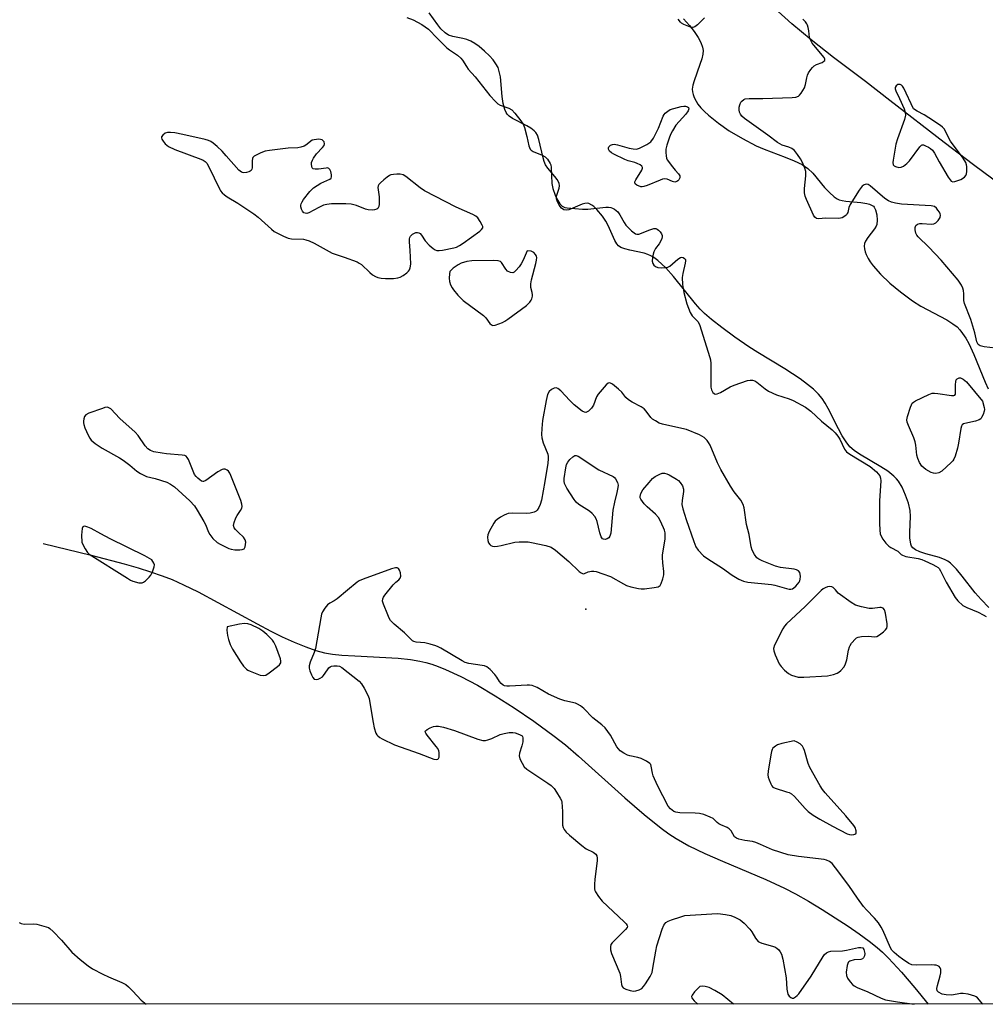
# Model space of a CAD drawing. Units: inches. Extents: x 1231765 to 1237765, y 501457 to 505457.
# Drawn here: x 1232064 to 1232386, y 501457 to 501785 of the extents above; entities that cross this region are included whole.
import ezdxf

# ---------------------------------------------------------------- set-up
doc = ezdxf.new("R2010")
doc.units = ezdxf.units.IN
doc.header["$MEASUREMENT"] = 0
for name, color, linetype in [('ELEV-Spot Elevation', 7, 'Continuous'), ('HYDRO-Single Line Stream', 4, 'Continuous'), ('HYDRO-Water Body', 4, 'Continuous'), ('NTRL-Trees', 3, 'Continuous'), ('Undefined', 1, 'Continuous')]:
    doc.layers.add(name, color=color, linetype=linetype)

msp = doc.modelspace()

# ---------------------------------------------------------------- linework, layer by layer
at = {"layer": 'ELEV-Spot Elevation'}
msp.add_point((1232252.99, 501588.85, 172.04), dxfattribs=at)
at = {"layer": 'HYDRO-Single Line Stream'}
msp.add_lwpolyline([(1232463.83, 501688.57), (1232439.63, 501701.46), (1232423.25, 501710.44), (1232415.95, 501714.59), (1232409.65, 501718.29), (1232404.07, 501721.69), (1232399.2, 501724.8), (1232391.76, 501729.95), (1232382.29, 501736.93), (1232372.52, 501744.39), (1232354.42, 501758.42), (1232346.26, 501764.65), (1232335.6, 501772.7), (1232328.15, 501778.54), (1232321.73, 501783.9), (1232315.92, 501789.12)], dxfattribs=at)
msp.add_polyline3d([(1232071.99, 501610.64, 0), (1232088.02, 501606.78, 0), (1232099.02, 501603.9, 0), (1232103.7, 501602.55, 0), (1232107.84, 501601.25, 0), (1232111.7, 501599.92, 0), (1232115.02, 501598.66, 0), (1232118.85, 501596.96, 0), (1232123.65, 501594.57, 0), (1232143.35, 501583.86, 0), (1232147.9, 501581.48, 0), (1232151.73, 501579.59, 0), (1232155.76, 501577.75, 0), (1232159.6, 501576.19, 0), (1232162.95, 501575.05, 0), (1232165.81, 501574.3, 0), (1232168.52, 501573.84, 0), (1232171.61, 501573.5, 0), (1232175.95, 501573.2, 0), (1232190.39, 501572.42, 0), (1232194.52, 501572.01, 0), (1232197.63, 501571.5, 0), (1232199.58, 501571.04, 0), (1232201.61, 501570.43, 0), (1232203.71, 501569.7, 0), (1232206.18, 501568.72, 0), (1232211.29, 501566.37, 0), (1232216.87, 501563.42, 0), (1232222.77, 501559.95, 0), (1232229.14, 501555.88, 0), (1232235.64, 501551.43, 0), (1232242.45, 501546.48, 0), (1232246.2, 501543.53, 0), (1232250.55, 501539.83, 0), (1232266.06, 501525.88, 0), (1232272.41, 501520.36, 0), (1232278.14, 501515.76, 0), (1232280.7, 501513.9, 0), (1232283.13, 501512.3, 0), (1232287.38, 501509.93, 0), (1232292.73, 501507.35, 0), (1232298.6, 501504.76, 0), (1232313.02, 501498.64, 0), (1232319.28, 501495.75, 0), (1232322.88, 501493.86, 0), (1232327.23, 501491.42, 0), (1232331.84, 501488.68, 0), (1232336.2, 501485.96, 0), (1232340.46, 501483.17, 0), (1232344.15, 501480.61, 0), (1232347.5, 501478.14, 0), (1232350.15, 501476.01, 0), (1232351.9, 501474.46, 0), (1232353.98, 501472.43, 0), (1232358.3, 501467.75, 0), (1232362.76, 501462.52, 0), (1232367.16, 501457.15, 0)], dxfattribs=at)
at = {"layer": 'HYDRO-Water Body'}
for points in [[(1232387.47, 501589.37), (1232384.81, 501591.97), (1232382.84, 501594.22), (1232378.56, 501599.82), (1232376.59, 501602.16), (1232374.6, 501604.11), (1232373.74, 501604.76), (1232372.88, 501605.28), (1232370.93, 501606.03), (1232366.35, 501607.28), (1232364.35, 501607.93), (1232362.97, 501608.55), (1232362.02, 501609.28), (1232361.67, 501609.82), (1232361.41, 501610.49), (1232361.24, 501611.28), (1232361.11, 501612.48), (1232361.09, 501614.5), (1232361.3, 501619.74), (1232361.2, 501621.73), (1232360.63, 501624.13), (1232359.66, 501626.82), (1232358.47, 501629.42), (1232357.24, 501631.52), (1232356.67, 501632.24), (1232355.74, 501633.19), (1232353.71, 501634.77), (1232351.35, 501636.28), (1232344.26, 501640.42), (1232342.48, 501641.65), (1232341.07, 501642.9), (1232339.78, 501644.53), (1232338.52, 501646.57), (1232337.29, 501648.87), (1232333.86, 501655.71), (1232332.85, 501657.5), (1232331.84, 501659.01), (1232330.64, 501660.44), (1232328.94, 501662.1), (1232326.97, 501663.74), (1232324.48, 501665.6), (1232319.38, 501668.96), (1232310.37, 501674.39), (1232307.37, 501676.29), (1232302.65, 501679.52), (1232298.31, 501682.66), (1232294.89, 501685.34), (1232292.59, 501687.35), (1232291.12, 501688.85), (1232289.57, 501690.62), (1232282.29, 501699.66), (1232279.7, 501702.59), (1232277.01, 501705.01), (1232275.65, 501706.05), (1232274.72, 501706.63), (1232273.7, 501707.08), (1232272.49, 501707.45), (1232267.65, 501708.47), (1232266.05, 501708.88), (1232264.71, 501709.41), (1232263.91, 501709.94), (1232263.38, 501710.56), (1232262.7, 501711.7), (1232260.47, 501716.75), (1232259.63, 501718.19), (1232258.55, 501719.78), (1232256.66, 501722.07), (1232255.67, 501723), (1232255.01, 501723.51), (1232254.05, 501724.01), (1232253.45, 501724.15), (1232252.69, 501724.08), (1232251.77, 501723.8), (1232248.63, 501722.43), (1232247.29, 501721.95), (1232246.41, 501721.79), (1232245.69, 501721.9), (1232244.92, 501722.49), (1232244.14, 501723.48), (1232243.51, 501724.61), (1232243.18, 501725.6), (1232243.18, 501726.14), (1232243.31, 501726.76), (1232244.07, 501729.12), (1232244.22, 501729.96), (1232244.06, 501730.83), (1232243.41, 501732.06), (1232242.69, 501733.01), (1232240.29, 501735.83), (1232239.54, 501736.96), (1232239.11, 501738), (1232238.75, 501739.22), (1232237.37, 501745.36), (1232236.85, 501746.77), (1232236.33, 501747.66), (1232235.72, 501748.3), (1232234.61, 501749.12), (1232233.27, 501749.91), (1232228.59, 501752.4), (1232227.45, 501753.19), (1232226.81, 501753.8), (1232226.4, 501754.38), (1232225.95, 501755.33), (1232225.41, 501757.33), (1232225.09, 501759.66), (1232224.48, 501766.26), (1232224.14, 501768.05), (1232223.71, 501769.32), (1232223.02, 501770.56), (1232222.06, 501771.88), (1232220.89, 501773.22), (1232219.22, 501774.84), (1232217.43, 501776.33), (1232215.99, 501777.35), (1232214.61, 501778.16), (1232213.34, 501778.73), (1232211.97, 501779.08), (1232208.61, 501779.73), (1232207.23, 501780.16), (1232206.08, 501780.89), (1232204.68, 501782.28), (1232203.59, 501783.65), (1232200.75, 501787.62)], [(1232285.57, 501785.65), (1232287.55, 501783.38), (1232289.12, 501781.35), (1232290.45, 501779.33), (1232291.31, 501777.69), (1232291.88, 501776.16), (1232292.09, 501775.03), (1232292.02, 501773.77), (1232291.7, 501772.3), (1232291.07, 501770.36), (1232289.1, 501764.98), (1232288.69, 501763.48), (1232288.51, 501762.18), (1232288.56, 501761.25), (1232288.76, 501760.32), (1232289.1, 501759.38), (1232289.76, 501758.12), (1232290.39, 501757.17), (1232291.4, 501755.91), (1232292.57, 501754.66), (1232293.88, 501753.43), (1232297.22, 501750.76), (1232300.84, 501748.29), (1232305.25, 501745.66), (1232309.76, 501743.29), (1232312.51, 501742.1), (1232319.53, 501739.51), (1232322.52, 501738.3), (1232325.16, 501736.99), (1232327.05, 501735.73), (1232328.71, 501734.11), (1232332.65, 501729.4), (1232334.25, 501727.66), (1232335.85, 501726.23), (1232336.81, 501725.6), (1232337.45, 501725.29), (1232338.47, 501724.99), (1232339.7, 501724.79), (1232344.69, 501724.36), (1232346.69, 501724.06), (1232347.56, 501723.83), (1232348.3, 501723.53), (1232348.9, 501723.15), (1232349.19, 501722.83), (1232349.65, 501721.91), (1232350.03, 501720.28), (1232350.18, 501718.52), (1232350.07, 501717.07), (1232349.87, 501716.48), (1232349.32, 501715.55), (1232347.03, 501712.65), (1232346.28, 501711.53), (1232345.98, 501710.71), (1232345.87, 501709.84), (1232345.92, 501708.92), (1232346.12, 501707.97), (1232346.48, 501706.99), (1232347.15, 501705.65), (1232347.79, 501704.63), (1232348.8, 501703.25), (1232351.23, 501700.49), (1232354.36, 501697.51), (1232357.95, 501694.54), (1232361.98, 501691.55), (1232364.74, 501689.86), (1232373.43, 501685.24), (1232375.43, 501683.97), (1232376.82, 501682.88), (1232377.78, 501681.89), (1232378.68, 501680.73), (1232379.72, 501679.11), (1232380.69, 501677.31), (1232382.38, 501673.68), (1232386.21, 501664.42), (1232387.2, 501662.3)]]:
    msp.add_lwpolyline(points, dxfattribs=at)
at = {"layer": 'NTRL-Trees'}
msp.add_lwpolyline([(1233042.86, 501457.08), (1231979.88, 501457.19), (1231950.25, 501481.56), (1231907.13, 501510.66), (1231861.62, 501550.81), (1231817.13, 501588.88), (1231781.25, 501621.25), (1231764.66, 501636.41), (1231764.72, 502608.89)], dxfattribs=at)
at = {"layer": 'Undefined', "elevation": 172}
for points in [[(1232357.43, 501763.76), (1232357.02, 501763.68), (1232356.5, 501763.26), (1232356.16, 501762.68), (1232356.14, 501762.24), (1232356.37, 501761.57), (1232357.64, 501759.07), (1232359.22, 501755.56), (1232359.54, 501754.48), (1232359.6, 501753.46), (1232359.26, 501752.03), (1232356.94, 501745.56), (1232356.4, 501743.85), (1232355.47, 501738.53), (1232355.4, 501737.68), (1232355.56, 501736.96), (1232355.88, 501736.62), (1232356.33, 501736.36), (1232357.38, 501736.05), (1232358.16, 501736.11), (1232358.9, 501736.5), (1232360.07, 501737.42), (1232360.92, 501738.26), (1232364.39, 501742.97), (1232364.96, 501743.46), (1232365.17, 501743.54), (1232365.6, 501743.54), (1232366.31, 501743.3), (1232367.29, 501742.8), (1232367.98, 501742.34), (1232368.59, 501741.77), (1232369.24, 501740.8), (1232370.83, 501737.92), (1232373.89, 501732.83), (1232374.54, 501731.89), (1232374.9, 501731.52), (1232375.38, 501731.29), (1232376.13, 501731.35), (1232378.04, 501732.09), (1232379.3, 501732.79), (1232379.78, 501733.38), (1232379.93, 501733.87), (1232380.04, 501734.68), (1232380.04, 501736.39), (1232379.96, 501736.94), (1232379.7, 501737.69), (1232378.87, 501739.13), (1232374.66, 501744.81), (1232372.49, 501748.89), (1232371.93, 501749.49), (1232371.25, 501750.02), (1232367.37, 501752.64), (1232365.89, 501753.57), (1232363.47, 501754.76), (1232362.32, 501755.61), (1232359.03, 501762.53), (1232358.63, 501763.11), (1232358.28, 501763.43), (1232357.86, 501763.66)], [(1232282.72, 501731.16), (1232281.85, 501731.36), (1232280.1, 501732.17), (1232279.33, 501732.28), (1232278.54, 501732.13), (1232277.74, 501731.86), (1232273.46, 501730.05), (1232272.38, 501729.67), (1232271.83, 501729.59), (1232271.29, 501729.64), (1232270, 501730.1), (1232269.46, 501730.56), (1232269.34, 501730.86), (1232269.36, 501731.25), (1232269.67, 501731.92), (1232271.71, 501735.16), (1232271.94, 501735.86), (1232271.92, 501736.07), (1232271.72, 501736.43), (1232271.14, 501736.89), (1232270.17, 501737.41), (1232269.37, 501737.71), (1232267.14, 501738.28), (1232266.05, 501738.65), (1232262.31, 501740.52), (1232261.55, 501740.98), (1232260.93, 501741.52), (1232260.61, 501742.14), (1232260.56, 501742.57), (1232260.69, 501742.97), (1232261.21, 501743.46), (1232261.92, 501743.74), (1232262.45, 501743.76), (1232263.55, 501743.54), (1232267.44, 501742.44), (1232268.79, 501742.22), (1232269.85, 501742.19), (1232270.93, 501742.47), (1232273.3, 501743.67), (1232274.06, 501744.11), (1232274.73, 501744.64), (1232275.56, 501745.8), (1232277.29, 501749.18), (1232278.81, 501753.15), (1232279.08, 501753.65), (1232279.5, 501754.16), (1232280.32, 501754.83), (1232281.15, 501755.38), (1232284.83, 501756.34), (1232285.67, 501756.47), (1232286.2, 501756.46), (1232286.88, 501756.25), (1232287.2, 501755.99), (1232287.32, 501755.64), (1232287.14, 501754.96), (1232286.37, 501753.8), (1232283.07, 501750.12), (1232281.85, 501748.26), (1232281.36, 501747.27), (1232280.96, 501746.2), (1232280.06, 501743.48), (1232279.73, 501742.1), (1232279.67, 501741.01), (1232279.75, 501739.92), (1232279.93, 501739.13), (1232280.17, 501738.63), (1232281.87, 501736.27), (1232282.8, 501735.13), (1232283.96, 501733.88), (1232284.34, 501733.23), (1232284.33, 501732.56), (1232284.05, 501731.92), (1232283.73, 501731.58), (1232283.34, 501731.32)], [(1232114.44, 501747.73), (1232113.43, 501747.66), (1232112.72, 501747.43), (1232111.91, 501746.85), (1232111.51, 501746.31), (1232111.46, 501745.91), (1232111.6, 501745.46), (1232112.01, 501744.78), (1232112.73, 501743.91), (1232113.85, 501743.07), (1232115.86, 501742.02), (1232124.54, 501738.85), (1232125.35, 501738.5), (1232126.01, 501738.07), (1232126.53, 501737.47), (1232127.12, 501736.45), (1232130.87, 501728.72), (1232131.18, 501728.24), (1232131.71, 501727.63), (1232132.52, 501726.9), (1232133.41, 501726.25), (1232136.87, 501724.17), (1232142.28, 501720.57), (1232143.66, 501719.44), (1232148.13, 501715.46), (1232149.07, 501714.73), (1232150.33, 501714), (1232152.15, 501713.09), (1232153.76, 501712.45), (1232154.86, 501712.29), (1232158.81, 501712.1), (1232159.65, 501711.93), (1232160.75, 501711.58), (1232162.35, 501710.85), (1232168.39, 501707.47), (1232172.39, 501706.18), (1232176.68, 501704.54), (1232177.44, 501704.17), (1232178.15, 501703.68), (1232180.93, 501701.04), (1232181.83, 501700.28), (1232182.83, 501699.69), (1232183.64, 501699.36), (1232184.73, 501699.12), (1232186.15, 501699.02), (1232188.81, 501699.07), (1232190.25, 501699.23), (1232191.06, 501699.51), (1232192.07, 501700.08), (1232193.26, 501700.91), (1232193.86, 501701.49), (1232194.14, 501701.92), (1232194.43, 501702.62), (1232194.55, 501703.12), (1232194.63, 501703.97), (1232194.45, 501708.36), (1232194.15, 501711.23), (1232194.17, 501712.28), (1232194.29, 501712.75), (1232194.56, 501713.19), (1232195.13, 501713.76), (1232195.82, 501714.18), (1232196.31, 501714.33), (1232196.81, 501714.34), (1232197.29, 501714.26), (1232197.73, 501714.06), (1232198.24, 501713.5), (1232199.39, 501711.59), (1232200.78, 501710.16), (1232202.09, 501709.06), (1232202.77, 501708.61), (1232203.25, 501708.41), (1232204.06, 501708.35), (1232205.21, 501708.51), (1232208.98, 501709.28), (1232209.81, 501709.53), (1232210.84, 501709.99), (1232212.08, 501710.77), (1232217.61, 501714.78), (1232218.24, 501715.32), (1232218.61, 501715.92), (1232218.6, 501716.37), (1232218.44, 501716.85), (1232217.78, 501718.09), (1232216.95, 501719.26), (1232216.31, 501719.8), (1232215.3, 501720.33), (1232209.76, 501722.83), (1232199.17, 501728.28), (1232197.71, 501729.23), (1232192.91, 501733.06), (1232192.04, 501733.54), (1232191.06, 501733.77), (1232189.94, 501733.79), (1232188.81, 501733.7), (1232187.99, 501733.54), (1232187.48, 501733.34), (1232186.76, 501732.86), (1232185.61, 501731.93), (1232184.51, 501730.95), (1232183.96, 501730.34), (1232183.72, 501729.88), (1232183.64, 501729.37), (1232183.71, 501728.55), (1232184.11, 501726.24), (1232184.08, 501723.85), (1232183.96, 501723.01), (1232183.78, 501722.54), (1232183.65, 501722.35), (1232183.28, 501722.11), (1232182.55, 501721.93), (1232181.74, 501721.85), (1232180.4, 501721.93), (1232179.55, 501722.19), (1232176.47, 501723.41), (1232174.73, 501723.77), (1232172.94, 501723.87), (1232168.16, 501723.91), (1232166.57, 501723.73), (1232165.52, 501723.45), (1232163.91, 501722.7), (1232160.61, 501720.89), (1232159.9, 501720.71), (1232159.42, 501720.76), (1232158.99, 501720.95), (1232158.49, 501721.49), (1232158.13, 501722.18), (1232157.92, 501722.94), (1232157.92, 501723.43), (1232158.05, 501723.92), (1232158.37, 501724.63), (1232158.82, 501725.33), (1232160.99, 501728), (1232162.18, 501729.21), (1232164.64, 501730.78), (1232167.65, 501732.2), (1232168, 501732.49), (1232168.2, 501732.88), (1232168.19, 501733.63), (1232167.92, 501734.71), (1232167.6, 501735.42), (1232167.29, 501735.74), (1232166.86, 501735.87), (1232166.35, 501735.86), (1232163.78, 501735.48), (1232162.69, 501735.43), (1232162.04, 501735.61), (1232161.77, 501735.95), (1232161.61, 501736.4), (1232161.51, 501737.18), (1232161.55, 501737.72), (1232161.78, 501738.44), (1232162.15, 501739.13), (1232163.19, 501740.54), (1232165.22, 501742.74), (1232165.7, 501743.41), (1232165.82, 501743.88), (1232165.67, 501744.59), (1232165.4, 501744.98), (1232165, 501745.26), (1232164.5, 501745.41), (1232163.83, 501745.43), (1232161.74, 501745.17), (1232159.63, 501743.43), (1232159.02, 501743.11), (1232157.99, 501742.81), (1232156.91, 501742.64), (1232153.75, 501742.44), (1232147.48, 501741.74), (1232146.01, 501741.47), (1232144.63, 501740.97), (1232142.78, 501740.09), (1232142.32, 501739.79), (1232141.97, 501739.42), (1232141.78, 501739), (1232141.66, 501738.27), (1232141.7, 501735.94), (1232141.59, 501735.45), (1232141.38, 501735.05), (1232141.01, 501734.76), (1232140.55, 501734.55), (1232139.77, 501734.35), (1232138.97, 501734.28), (1232138.5, 501734.35), (1232138.1, 501734.5), (1232137.26, 501735.14), (1232133.06, 501739.98), (1232131.67, 501741.46), (1232130.05, 501743.05), (1232128.73, 501744.17), (1232127.92, 501744.74), (1232127.16, 501745.07), (1232126.03, 501745.38), (1232118.56, 501747.06), (1232115.93, 501747.58)], [(1232233.38, 501708.3), (1232232.07, 501705.14), (1232231.43, 501703.87), (1232230.76, 501702.95), (1232229.64, 501701.66), (1232229.04, 501701.15), (1232228.61, 501700.95), (1232227.88, 501701.01), (1232226.91, 501701.48), (1232226.32, 501702.09), (1232224.91, 501704.32), (1232224.52, 501704.67), (1232223.78, 501704.91), (1232222.36, 501704.99), (1232214.99, 501704.95), (1232213.32, 501704.69), (1232211.46, 501704.11), (1232210.46, 501703.56), (1232208.8, 501702.47), (1232208.16, 501701.96), (1232207.67, 501701.36), (1232207.47, 501700.6), (1232207.44, 501699.17), (1232207.57, 501698.01), (1232207.91, 501696.95), (1232208.41, 501695.96), (1232208.89, 501695.26), (1232210.35, 501693.48), (1232211.51, 501692.21), (1232212.13, 501691.69), (1232218.91, 501686.73), (1232219.69, 501685.95), (1232221.03, 501684.05), (1232221.56, 501683.54), (1232221.98, 501683.4), (1232222.73, 501683.5), (1232225.17, 501684.42), (1232225.96, 501684.8), (1232226.96, 501685.45), (1232233.21, 501690.08), (1232234.28, 501691.09), (1232234.78, 501691.79), (1232235.01, 501692.29), (1232235.2, 501693.09), (1232235.22, 501693.64), (1232235.11, 501694.39), (1232234.69, 501696.08), (1232234.65, 501697.2), (1232234.93, 501698.61), (1232236.34, 501704), (1232236.56, 501705.15), (1232236.6, 501705.99), (1232236.49, 501706.52), (1232236.25, 501707.01), (1232235.67, 501707.67), (1232234.71, 501708.09)], [(1232369.74, 501634.08), (1232368.95, 501634.14), (1232368.17, 501634.36), (1232366.4, 501635.36), (1232365.7, 501635.87), (1232365.07, 501636.44), (1232364.33, 501637.66), (1232363.75, 501639), (1232363.39, 501640.09), (1232363.24, 501641.21), (1232363.09, 501643.48), (1232362.89, 501644.59), (1232362.38, 501645.96), (1232360.58, 501650.01), (1232360.19, 501651.1), (1232360.09, 501651.93), (1232360.29, 501653.06), (1232361.24, 501656.18), (1232361.57, 501656.97), (1232361.87, 501657.43), (1232362.27, 501657.79), (1232362.98, 501658.23), (1232367.43, 501660.39), (1232368.5, 501660.77), (1232369.32, 501660.86), (1232370.44, 501660.75), (1232374.99, 501659.99), (1232375.72, 501659.99), (1232376.07, 501660.14), (1232376.26, 501660.49), (1232376.33, 501660.97), (1232376.25, 501663.6), (1232376.36, 501664.74), (1232376.57, 501665.23), (1232376.89, 501665.61), (1232377.52, 501665.93), (1232377.98, 501665.93), (1232378.91, 501665.52), (1232379.99, 501664.61), (1232385.27, 501658.11), (1232385.88, 501656.02), (1232385.94, 501655.35), (1232385.85, 501654.8), (1232385.49, 501653.73), (1232385.01, 501652.71), (1232384.7, 501652.27), (1232384.22, 501651.88), (1232382.95, 501651.44), (1232379.44, 501650.73), (1232378.94, 501650.54), (1232378.52, 501650.26), (1232378.26, 501649.84), (1232378.03, 501649.07), (1232377.27, 501644.16), (1232376.91, 501642.43), (1232376.15, 501639.86), (1232375.71, 501638.78), (1232375.4, 501638.29), (1232374.82, 501637.64), (1232371.73, 501634.83), (1232370.76, 501634.23)], [(1232260.81, 501664.25), (1232260.4, 501664.1), (1232259.81, 501663.61), (1232257.16, 501660.53), (1232256.58, 501659.54), (1232255.51, 501656.79), (1232254.93, 501655.79), (1232253.89, 501654.81), (1232253.44, 501654.53), (1232252.97, 501654.4), (1232252.52, 501654.48), (1232251.83, 501654.83), (1232249.08, 501656.88), (1232247.63, 501658.33), (1232244.67, 501661.56), (1232243.69, 501662.39), (1232243.1, 501662.59), (1232242.41, 501662.48), (1232241.5, 501662.01), (1232240.73, 501661.32), (1232240.26, 501660.33), (1232239.76, 501658.38), (1232238.56, 501651.71), (1232238.3, 501649.08), (1232238.19, 501647.03), (1232238.32, 501645.89), (1232238.81, 501644.25), (1232240.27, 501640.47), (1232240.44, 501639.7), (1232240.47, 501638.96), (1232240.31, 501637.49), (1232239.31, 501631.32), (1232238.19, 501625.11), (1232237.82, 501623.66), (1232237.36, 501622.69), (1232236.78, 501621.82), (1232236.41, 501621.47), (1232235.72, 501621.13), (1232234.41, 501620.8), (1232233.33, 501620.67), (1232228.5, 501620.75), (1232227.08, 501620.66), (1232226.54, 501620.52), (1232225.78, 501620.18), (1232224.55, 501619.47), (1232223.38, 501618.69), (1232222.78, 501618.11), (1232222.29, 501617.42), (1232220.72, 501614.66), (1232220.28, 501613.62), (1232220.17, 501612.82), (1232220.28, 501611.73), (1232220.52, 501610.97), (1232220.97, 501610.34), (1232221.36, 501610.04), (1232221.86, 501609.85), (1232222.7, 501609.73), (1232223.57, 501609.75), (1232224.8, 501609.98), (1232229.31, 501611.12), (1232230.77, 501611.24), (1232232.54, 501611.25), (1232233.72, 501611.2), (1232234.87, 501611.05), (1232239.68, 501610.03), (1232241.44, 501609.44), (1232242.89, 501608.52), (1232247.29, 501604.69), (1232250.79, 501601.38), (1232251.46, 501600.87), (1232251.91, 501600.65), (1232252.14, 501600.61), (1232252.6, 501600.69), (1232253.83, 501601.21), (1232254.86, 501601.49), (1232255.64, 501601.5), (1232256.43, 501601.35), (1232258.69, 501600.61), (1232261.19, 501599.65), (1232265.61, 501597.21), (1232266.6, 501596.73), (1232267.98, 501596.3), (1232270.54, 501595.7), (1232271.4, 501595.59), (1232272.56, 501595.62), (1232275.76, 501595.98), (1232277.12, 501596.27), (1232277.74, 501596.68), (1232278.14, 501597.34), (1232278.72, 501598.91), (1232279.06, 501600.28), (1232279.06, 501601.4), (1232278.63, 501604.26), (1232278.53, 501605.98), (1232278.59, 501606.83), (1232279.41, 501612.25), (1232279.51, 501613.41), (1232279.47, 501614.25), (1232279.24, 501615.09), (1232278.91, 501615.91), (1232277.78, 501618.35), (1232277.2, 501619.38), (1232276.26, 501620.44), (1232273.43, 501622.89), (1232272.43, 501623.9), (1232271.33, 501625.45), (1232271.14, 501625.91), (1232271.09, 501626.38), (1232271.38, 501627.35), (1232272.05, 501628.54), (1232274.08, 501631.03), (1232275.26, 501632.31), (1232276.17, 501632.99), (1232277.67, 501633.82), (1232278.44, 501634.11), (1232279.2, 501634.17), (1232279.98, 501633.94), (1232280.75, 501633.59), (1232283.27, 501632.19), (1232283.92, 501631.65), (1232284.48, 501631.03), (1232285.22, 501629.88), (1232285.54, 501628.83), (1232285.6, 501628.02), (1232285.09, 501625.02), (1232285.07, 501623.69), (1232285.38, 501622.3), (1232286.45, 501618.7), (1232288.98, 501611.37), (1232289.72, 501609.56), (1232290.44, 501608.45), (1232292.29, 501606.63), (1232293.67, 501605.58), (1232298.6, 501602.49), (1232301.83, 501600.14), (1232304.08, 501598.81), (1232305.63, 501598.1), (1232307.03, 501597.83), (1232314.89, 501597.02), (1232316.03, 501596.77), (1232319.97, 501595.64), (1232320.81, 501595.5), (1232321.36, 501595.51), (1232321.88, 501595.63), (1232322.36, 501595.9), (1232323.02, 501596.45), (1232323.64, 501597.09), (1232324.15, 501597.79), (1232324.37, 501598.3), (1232324.49, 501598.84), (1232324.55, 501599.69), (1232324.49, 501600.52), (1232324.33, 501601.01), (1232323.88, 501601.56), (1232323.24, 501601.95), (1232322.49, 501602.17), (1232317.94, 501602.69), (1232316.24, 501603.12), (1232311.8, 501604.91), (1232310.74, 501605.43), (1232310.08, 501605.94), (1232309.26, 501607.03), (1232308.46, 501608.5), (1232308.13, 501609.6), (1232307.44, 501613.64), (1232306.64, 501617.05), (1232305.8, 501622.6), (1232305.48, 501623.7), (1232304.66, 501625.18), (1232302.5, 501627.92), (1232301.25, 501629.78), (1232298.08, 501635.31), (1232296.86, 501637.62), (1232294.45, 501643.42), (1232293.95, 501644.41), (1232293.49, 501645.08), (1232292.43, 501645.99), (1232290.96, 501646.88), (1232286.59, 501648.67), (1232284.04, 501649.3), (1232278.53, 501650.49), (1232277.44, 501650.86), (1232276.19, 501651.53), (1232275.26, 501652.16), (1232274.65, 501652.73), (1232273.17, 501654.81), (1232272.41, 501655.63), (1232271.47, 501656.24), (1232268.4, 501657.85), (1232267.18, 501658.59), (1232266.38, 501659.36), (1232264.95, 501661.11), (1232263.89, 501662.11), (1232261.89, 501663.78), (1232261.23, 501664.17)], [(1232093.4, 501656.09), (1232092.6, 501655.98), (1232091.76, 501655.72), (1232087.24, 501654.1), (1232086.25, 501653.57), (1232085.79, 501652.98), (1232085.53, 501652.24), (1232085.41, 501651.45), (1232085.41, 501650.91), (1232085.52, 501650.36), (1232085.92, 501649.27), (1232086.99, 501646.84), (1232087.51, 501645.81), (1232088.02, 501645.13), (1232089.3, 501644.07), (1232091.63, 501642.46), (1232097.4, 501639.27), (1232098.66, 501638.5), (1232100.91, 501636.8), (1232103.28, 501634.78), (1232104.44, 501634), (1232106.46, 501633.07), (1232109.32, 501632.32), (1232113.21, 501631.11), (1232114.45, 501630.49), (1232115.79, 501629.54), (1232120.96, 501624.87), (1232122.43, 501623.29), (1232123.39, 501621.83), (1232125.6, 501618.05), (1232126.11, 501616.98), (1232127.13, 501614.49), (1232127.54, 501613.71), (1232128.6, 501612.39), (1232130.06, 501611.04), (1232131.04, 501610.44), (1232132.61, 501609.65), (1232133.93, 501609.05), (1232134.75, 501608.77), (1232135.88, 501608.63), (1232137.59, 501608.62), (1232138.38, 501608.7), (1232139.01, 501608.96), (1232139.35, 501609.57), (1232139.51, 501610.36), (1232139.55, 501611.19), (1232139.4, 501611.97), (1232138.79, 501612.8), (1232137.16, 501614.32), (1232136.19, 501615.32), (1232135.73, 501615.95), (1232135.52, 501616.64), (1232135.7, 501617.65), (1232136.29, 501619.22), (1232136.69, 501619.98), (1232137.82, 501621.73), (1232138.22, 501622.47), (1232138.37, 501622.99), (1232138.3, 501623.75), (1232137.87, 501625.06), (1232134.58, 501633.38), (1232134.22, 501634.18), (1232133.79, 501634.84), (1232133.4, 501635.18), (1232132.67, 501635.46), (1232132.15, 501635.48), (1232131.67, 501635.35), (1232130.29, 501634.57), (1232126.2, 501631.67), (1232125.5, 501631.39), (1232125.26, 501631.37), (1232124.83, 501631.49), (1232124.2, 501631.91), (1232123.58, 501632.45), (1232123, 501633.05), (1232122.5, 501633.74), (1232121.99, 501634.8), (1232120.43, 501638.67), (1232120.02, 501639.4), (1232119.67, 501639.77), (1232119.22, 501639.99), (1232118.41, 501640.16), (1232113.14, 501640.57), (1232111.7, 501640.76), (1232108.89, 501641.27), (1232107.78, 501641.66), (1232106.95, 501642.29), (1232106.03, 501643.22), (1232103.66, 501646.69), (1232102.72, 501647.84), (1232097.58, 501652.32), (1232094.52, 501655.53), (1232093.88, 501655.97)], [(1232259.4, 501612.08), (1232258.93, 501612.12), (1232258.53, 501612.3), (1232258.11, 501612.91), (1232257.68, 501614.3), (1232256.74, 501618.08), (1232256.44, 501618.91), (1232256.01, 501619.64), (1232255.07, 501620.71), (1232254.22, 501621.48), (1232250.69, 501623.68), (1232249.8, 501624.44), (1232249.09, 501625.37), (1232246.68, 501629.14), (1232245.88, 501630.68), (1232245.74, 501631.51), (1232245.79, 501632.38), (1232246.29, 501635.93), (1232246.58, 501637.06), (1232246.97, 501637.8), (1232247.69, 501638.67), (1232248.68, 501639.63), (1232249.31, 501640.01), (1232249.76, 501640.05), (1232250.48, 501639.78), (1232257.31, 501635.3), (1232262.1, 501633.01), (1232262.55, 501632.67), (1232262.92, 501632.25), (1232263.58, 501631), (1232263.75, 501630.18), (1232263.7, 501629.35), (1232263.39, 501627.66), (1232262.58, 501624.42), (1232262.05, 501621.83), (1232261.33, 501614.19), (1232261, 501613.15), (1232260.69, 501612.62), (1232260.11, 501612.2)], [(1232085.86, 501616.42), (1232085.41, 501616.37), (1232085.21, 501616.24), (1232084.95, 501615.66), (1232084.83, 501613.44), (1232084.94, 501611.15), (1232085.3, 501610.1), (1232085.97, 501608.88), (1232086.76, 501607.73), (1232087.38, 501607.15), (1232100.1, 501599.11), (1232101.12, 501598.5), (1232101.92, 501598.13), (1232103.9, 501597.63), (1232104.46, 501597.57), (1232104.99, 501597.62), (1232105.47, 501597.81), (1232106.15, 501598.25), (1232107.37, 501599.42), (1232107.86, 501600.16), (1232108.42, 501601.22), (1232109.07, 501602.87), (1232109.08, 501603.55), (1232108.92, 501604.14), (1232108.62, 501604.69), (1232108.2, 501605.21), (1232105.91, 501606.62), (1232094.33, 501612.3), (1232091.25, 501613.9), (1232088.05, 501615.69), (1232086.89, 501616.19)], [(1232334.36, 501596.4), (1232333.61, 501596.27), (1232332.86, 501595.96), (1232332.14, 501595.56), (1232331.45, 501595.04), (1232326.1, 501589.72), (1232319.94, 501583.96), (1232319.28, 501583.19), (1232318.69, 501582.25), (1232315.98, 501576.76), (1232315.63, 501575.71), (1232315.66, 501574.9), (1232316.13, 501573.55), (1232317.5, 501570.59), (1232318.13, 501569.71), (1232319.3, 501568.5), (1232320.64, 501567.38), (1232321.62, 501566.81), (1232322.68, 501566.43), (1232323.77, 501566.18), (1232325.68, 501566.15), (1232333.58, 501566.6), (1232335.56, 501566.98), (1232336.85, 501567.43), (1232337.42, 501567.79), (1232338.07, 501568.38), (1232339.02, 501569.52), (1232339.49, 501570.27), (1232340.01, 501571.86), (1232340.62, 501575.08), (1232340.92, 501576.22), (1232341.15, 501576.73), (1232341.61, 501577.43), (1232342.9, 501578.89), (1232343.32, 501579.22), (1232343.8, 501579.46), (1232344.9, 501579.68), (1232347.25, 501579.79), (1232349.33, 501579.58), (1232350.03, 501579.7), (1232350.98, 501580.24), (1232352.33, 501581.3), (1232352.94, 501581.87), (1232353.37, 501582.51), (1232353.48, 501583.03), (1232353.46, 501583.88), (1232352.94, 501587.47), (1232352.62, 501588.56), (1232352.16, 501589.1), (1232351.52, 501589.38), (1232351.02, 501589.41), (1232348.59, 501589.04), (1232347.49, 501589.04), (1232344.9, 501589.53), (1232342.96, 501590.09), (1232341.46, 501590.99), (1232337.14, 501594.09), (1232336.31, 501595.24), (1232335.54, 501596.02), (1232335.06, 501596.28)], [(1232139.18, 501584.05), (1232137.45, 501583.84), (1232133.37, 501582.88), (1232133.3, 501581.83), (1232133.47, 501580.06), (1232133.76, 501578.66), (1232134.33, 501576.99), (1232135.12, 501575.44), (1232137.8, 501571.26), (1232138.84, 501569.82), (1232139.83, 501568.79), (1232140.3, 501568.47), (1232141.08, 501568.09), (1232144.39, 501566.85), (1232145.47, 501566.64), (1232146.22, 501566.81), (1232147.4, 501567.56), (1232150.19, 501569.72), (1232150.81, 501570.29), (1232151.22, 501570.95), (1232151.3, 501571.45), (1232151.18, 501572.27), (1232149.56, 501576.46), (1232148.94, 501577.8), (1232148.44, 501578.5), (1232146.6, 501580.34), (1232145.3, 501581.46), (1232143.9, 501582.32), (1232141.36, 501583.58), (1232140.3, 501583.93)], [(1232322.53, 501544.92), (1232318.38, 501543.98), (1232316.98, 501543.55), (1232316.23, 501543.18), (1232315.78, 501542.85), (1232315.41, 501542.43), (1232315.18, 501542.03), (1232314.94, 501541.37), (1232314.7, 501540.25), (1232313.83, 501534.76), (1232313.74, 501533.61), (1232313.86, 501532.77), (1232314.12, 501531.96), (1232314.67, 501530.63), (1232315.07, 501529.91), (1232315.41, 501529.51), (1232316.1, 501529.11), (1232319.97, 501527.95), (1232320.79, 501527.65), (1232321.55, 501527.27), (1232322.62, 501526.32), (1232326.16, 501522.39), (1232327.19, 501521.36), (1232328.82, 501520.16), (1232331.02, 501518.79), (1232335.26, 501516.42), (1232340.17, 501513.91), (1232340.98, 501513.65), (1232341.54, 501513.6), (1232342.36, 501513.66), (1232343.01, 501513.9), (1232343.22, 501514.21), (1232343.2, 501514.92), (1232342.83, 501515.97), (1232342.36, 501516.7), (1232339.69, 501519.88), (1232332.88, 501527.62), (1232331.97, 501528.74), (1232331.17, 501529.95), (1232327.71, 501536.02), (1232327.2, 501537.4), (1232325.96, 501541.68), (1232325.64, 501542.46), (1232325.26, 501543.11), (1232324.95, 501543.51), (1232324.47, 501543.92), (1232323.5, 501544.48)]]:
    msp.add_lwpolyline(points, close=True, dxfattribs=at)
at = {"layer": 'Undefined'}
for points in [[(1232193.3, 501786.03, 172), (1232195.46, 501785.22, 172), (1232198.25, 501783.71, 172), (1232200.5, 501782.11, 172), (1232203.49, 501779.01, 172), (1232206.63, 501775.96, 172), (1232207.54, 501775.23, 172), (1232210.2, 501773.44, 172), (1232211.29, 501772.48, 172), (1232211.83, 501771.82, 172), (1232213.15, 501769.68, 172), (1232213.78, 501768.81, 172), (1232216.06, 501766.27, 172), (1232221.03, 501759.99, 172), (1232222.82, 501758.02, 172), (1232223.69, 501757.24, 172), (1232224.4, 501756.81, 172), (1232227.33, 501755.76, 172), (1232228.29, 501755.22, 172), (1232229.27, 501754.18, 172), (1232231.27, 501751.64, 172), (1232232.09, 501750.45, 172), (1232232.54, 501749.42, 172), (1232233.33, 501746.41, 172), (1232234.01, 501743.24, 172), (1232234.4, 501742.19, 172), (1232234.74, 501741.78, 172), (1232235.41, 501741.33, 172), (1232238.38, 501740.15, 172), (1232239.41, 501739.63, 172), (1232240.22, 501738.86, 172), (1232241.12, 501737.4, 172), (1232241.32, 501736.88, 172), (1232241.48, 501736.03, 172), (1232241.7, 501730.75, 172), (1232242, 501728.98, 172), (1232242.78, 501726.85, 172), (1232243.38, 501725.59, 172), (1232244.36, 501723.93, 172), (1232245.07, 501723.18, 172), (1232245.95, 501722.74, 172), (1232246.74, 501722.54, 172), (1232251.89, 501722.13, 172), (1232253.63, 501722.19, 172), (1232259.69, 501722.78, 172), (1232260.52, 501722.8, 172), (1232261.32, 501722.71, 172), (1232261.84, 501722.52, 172), (1232262.56, 501722.11, 172), (1232263.65, 501721.23, 172), (1232264.31, 501720.3, 172), (1232265.75, 501717.75, 172), (1232266.39, 501716.78, 172), (1232268.23, 501714.94, 172), (1232269.55, 501713.93, 172), (1232270.02, 501713.77, 172), (1232270.73, 501713.85, 172), (1232274.34, 501715.31, 172), (1232275.64, 501715.71, 172), (1232276.37, 501715.72, 172), (1232276.81, 501715.5, 172), (1232277.21, 501715.17, 172), (1232277.77, 501714.55, 172), (1232278.24, 501713.87, 172), (1232278.45, 501713.4, 172), (1232278.49, 501712.92, 172), (1232278.37, 501712.41, 172), (1232278.02, 501711.64, 172), (1232277.42, 501710.64, 172), (1232276.25, 501709.02, 172), (1232275.72, 501707.97, 172), (1232275.41, 501707.13, 172), (1232275.18, 501705.99, 172), (1232275.15, 501704.84, 172), (1232275.33, 501704.07, 172), (1232275.71, 501703.46, 172), (1232276.25, 501703, 172), (1232276.99, 501702.75, 172), (1232278.39, 501702.61, 172), (1232279.78, 501702.65, 172), (1232280.3, 501702.77, 172), (1232281.03, 501703.17, 172), (1232283.71, 501705.45, 172), (1232284.59, 501706.03, 172), (1232285.03, 501706.14, 172), (1232285.44, 501706.07, 172), (1232285.96, 501705.7, 172), (1232286.19, 501705.34, 172), (1232286.26, 501704.9, 172), (1232286.17, 501704.14, 172), (1232285.31, 501700.75, 172), (1232285.1, 501699.32, 172), (1232285.26, 501697.07, 172), (1232285.7, 501694.41, 172), (1232286.64, 501690.57, 172), (1232287.81, 501687.72, 172), (1232288.47, 501686.63, 172), (1232290.32, 501684.67, 172), (1232290.86, 501683.69, 172), (1232294.35, 501672.68, 172), (1232294.54, 501671.89, 172), (1232294.65, 501670.73, 172), (1232294.66, 501662.84, 172), (1232294.86, 501661.9, 172), (1232295.39, 501661.04, 172), (1232295.75, 501660.71, 172), (1232296.15, 501660.53, 172), (1232296.85, 501660.61, 172), (1232297.86, 501661.06, 172), (1232301.17, 501662.87, 172), (1232302.48, 501663.49, 172), (1232306.96, 501664.99, 172), (1232307.8, 501665.18, 172), (1232308.6, 501665.17, 172), (1232309.35, 501664.92, 172), (1232310.07, 501664.5, 172), (1232312.77, 501662.23, 172), (1232313.97, 501661.43, 172), (1232316.64, 501660.25, 172), (1232320.81, 501658.88, 172), (1232322.15, 501658.34, 172), (1232326.23, 501656.13, 172), (1232328.06, 501654.78, 172), (1232331.55, 501651.47, 172), (1232335.11, 501648.54, 172), (1232336.14, 501647.54, 172), (1232337.04, 501646.43, 172), (1232337.69, 501645.49, 172), (1232339.28, 501642.15, 172), (1232339.94, 501641.26, 172), (1232341.08, 501640.43, 172), (1232347.89, 501636.31, 172), (1232349.94, 501634.61, 172), (1232350.54, 501633.96, 172), (1232351.02, 501633.24, 172), (1232351.3, 501632.46, 172), (1232351.36, 501631.62, 172), (1232350.96, 501624.96, 172), (1232350.93, 501617.47, 172), (1232351.06, 501615.1, 172), (1232351.22, 501613.94, 172), (1232351.48, 501613.14, 172), (1232352.05, 501612.17, 172), (1232353.06, 501610.79, 172), (1232354.03, 501609.77, 172), (1232354.75, 501609.32, 172), (1232357.05, 501608.14, 172), (1232358.23, 501607.06, 172), (1232358.66, 501606.77, 172), (1232359.74, 501606.41, 172), (1232363.86, 501605.64, 172), (1232365.02, 501605.35, 172), (1232366.09, 501604.92, 172), (1232368.74, 501603.68, 172), (1232369.77, 501603.16, 172), (1232370.48, 501602.69, 172), (1232370.87, 501602.31, 172), (1232371.34, 501601.61, 172), (1232373.16, 501597.76, 172), (1232376.16, 501592.67, 172), (1232377.06, 501591.54, 172), (1232378.79, 501590.06, 172), (1232380.04, 501589.36, 172), (1232383.86, 501587.83, 172), (1232385.58, 501586.91, 172), (1232386.51, 501586.32, 172)], [(1232292.54, 501785.95, 172), (1232290.2, 501783.64, 172), (1232289.38, 501782.96, 172), (1232288.69, 501782.75, 172), (1232287.9, 501782.87, 172), (1232285.7, 501783.72, 172), (1232284.95, 501784.14, 172), (1232284.52, 501784.51, 172), (1232283.85, 501785.46, 172)], [(1232389.61, 501675.86, 172), (1232385.81, 501676.25, 172), (1232384.47, 501676.58, 172), (1232383.91, 501677.02, 172), (1232383.45, 501677.87, 172), (1232382.76, 501680.88, 172), (1232381.44, 501685.36, 172), (1232379.3, 501690.66, 172), (1232379.1, 501691.74, 172), (1232379.09, 501693.96, 172), (1232378.98, 501695.07, 172), (1232378.78, 501695.86, 172), (1232378.31, 501696.86, 172), (1232377.2, 501698.48, 172), (1232371.48, 501705.18, 172), (1232367.38, 501709.44, 172), (1232363.89, 501712.9, 172), (1232363.43, 501713.51, 172), (1232363.11, 501714.19, 172), (1232362.88, 501715.22, 172), (1232362.87, 501715.99, 172), (1232363.09, 501716.66, 172), (1232363.6, 501717.13, 172), (1232364.36, 501717.35, 172), (1232365.21, 501717.42, 172), (1232368.21, 501717.19, 172), (1232369.06, 501717.24, 172), (1232369.77, 501717.59, 172), (1232370.56, 501718.41, 172), (1232371.17, 501719.36, 172), (1232371.31, 501720.1, 172), (1232371.19, 501720.6, 172), (1232370.94, 501721.11, 172), (1232370.46, 501721.85, 172), (1232369.91, 501722.53, 172), (1232369.3, 501723, 172), (1232368.23, 501723.28, 172), (1232358.34, 501723.83, 172), (1232356.34, 501724.1, 172), (1232354.96, 501724.45, 172), (1232353.96, 501724.94, 172), (1232352.78, 501725.72, 172), (1232347.82, 501729.94, 172), (1232347.14, 501730.33, 172), (1232346.45, 501730.48, 172), (1232345.82, 501730.25, 172), (1232345.22, 501729.79, 172), (1232344.16, 501728.43, 172), (1232341.14, 501723.71, 172), (1232340.67, 501722.67, 172), (1232340.35, 501721.04, 172), (1232340.21, 501720.65, 172), (1232339.93, 501720.27, 172), (1232339.36, 501719.79, 172), (1232338.45, 501719.31, 172), (1232337.41, 501719.09, 172), (1232333.05, 501719.12, 172), (1232330.59, 501718.88, 172), (1232329.9, 501718.98, 172), (1232329.38, 501719.43, 172), (1232328.97, 501720.1, 172), (1232326.6, 501725.41, 172), (1232326.19, 501726.5, 172), (1232325.98, 501727.6, 172), (1232325.93, 501729.01, 172), (1232326.4, 501733.26, 172), (1232326.4, 501734.66, 172), (1232326.08, 501735.76, 172), (1232325.13, 501737.92, 172), (1232324.57, 501738.94, 172), (1232323.62, 501740.35, 172), (1232322.57, 501741.66, 172), (1232321.71, 501742.33, 172), (1232320.69, 501742.8, 172), (1232318.44, 501743.5, 172), (1232317.66, 501743.9, 172), (1232316.93, 501744.39, 172), (1232313.69, 501746.83, 172), (1232305.88, 501752.34, 172), (1232305.02, 501753.13, 172), (1232304.58, 501753.79, 172), (1232304.26, 501754.52, 172), (1232304.09, 501755.27, 172), (1232304.15, 501756.13, 172), (1232304.37, 501756.98, 172), (1232304.7, 501757.77, 172), (1232305.03, 501758.2, 172), (1232305.67, 501758.68, 172), (1232306.16, 501758.89, 172), (1232307.52, 501759.05, 172), (1232312.03, 501759.08, 172), (1232321.84, 501759.38, 172), (1232323, 501759.52, 172), (1232323.91, 501759.86, 172), (1232324.32, 501760.17, 172), (1232324.86, 501760.83, 172), (1232325.91, 501762.6, 172), (1232326.28, 501763.69, 172), (1232326.67, 501765.97, 172), (1232326.9, 501766.79, 172), (1232327.27, 501767.54, 172), (1232328.06, 501768.71, 172), (1232328.59, 501769.36, 172), (1232329.2, 501769.92, 172), (1232329.95, 501770.33, 172), (1232331.82, 501771.08, 172), (1232332.42, 501771.46, 172), (1232332.68, 501771.75, 172), (1232332.74, 501772.1, 172), (1232332.44, 501772.73, 172), (1232329.03, 501776.78, 172), (1232328.52, 501777.47, 172), (1232327.99, 501778.39, 172), (1232327.64, 501779.38, 172), (1232327.41, 501781.59, 172), (1232327.21, 501782.71, 172), (1232326.97, 501783.5, 172), (1232326.72, 501783.98, 172), (1232326.24, 501784.64, 172), (1232325.42, 501785.47, 172)], [(1232385.44, 501457.14, 172), (1232383.69, 501459.22, 172), (1232383.24, 501459.53, 172), (1232382.74, 501459.77, 172), (1232380.53, 501460.43, 172), (1232378.83, 501460.71, 172), (1232377.97, 501460.65, 172), (1232375.07, 501460.18, 172), (1232373.14, 501460.21, 172), (1232371.81, 501460.47, 172), (1232370.65, 501461.08, 172), (1232370.19, 501461.61, 172), (1232370.06, 501462.31, 172), (1232370.24, 501463.37, 172), (1232371.15, 501466.52, 172), (1232371.39, 501467.6, 172), (1232371.44, 501468.64, 172), (1232371.2, 501469.29, 172), (1232370.83, 501469.63, 172), (1232370.37, 501469.9, 172), (1232369.85, 501470.09, 172), (1232369.29, 501470.18, 172), (1232368.13, 501470.22, 172), (1232363.16, 501470.08, 172), (1232361.76, 501470.23, 172), (1232360.75, 501470.7, 172), (1232358.6, 501472.11, 172), (1232357.43, 501472.97, 172), (1232355.86, 501474.33, 172), (1232355.08, 501475.17, 172), (1232354.63, 501475.85, 172), (1232352.07, 501481.75, 172), (1232351.52, 501482.77, 172), (1232350.56, 501484.19, 172), (1232349.31, 501485.79, 172), (1232346.62, 501488.61, 172), (1232345.66, 501489.72, 172), (1232343.61, 501492.5, 172), (1232340.73, 501496.67, 172), (1232336.28, 501502.6, 172), (1232335.15, 501503.97, 172), (1232334.29, 501504.64, 172), (1232333.32, 501505.12, 172), (1232332.48, 501505.33, 172), (1232323.97, 501506.32, 172), (1232320.51, 501506.94, 172), (1232315.27, 501508.53, 172), (1232311.27, 501510.4, 172), (1232309.65, 501511.04, 172), (1232308.54, 501511.31, 172), (1232306.02, 501511.63, 172), (1232304.02, 501512.14, 172), (1232303.23, 501512.45, 172), (1232302.59, 501512.94, 172), (1232301.42, 501514.91, 172), (1232300.8, 501515.57, 172), (1232300.11, 501516, 172), (1232298.07, 501516.89, 172), (1232297.35, 501517.29, 172), (1232296.77, 501517.74, 172), (1232295.5, 501518.97, 172), (1232294.51, 501519.51, 172), (1232292.33, 501520.31, 172), (1232290.93, 501520.69, 172), (1232289.51, 501520.81, 172), (1232284.36, 501520.92, 172), (1232283.05, 501521.11, 172), (1232282.32, 501521.4, 172), (1232281.21, 501522.27, 172), (1232280.49, 501523.14, 172), (1232276.87, 501529.98, 172), (1232275.46, 501533.26, 172), (1232275.24, 501534.08, 172), (1232274.82, 501536.48, 172), (1232274.64, 501536.97, 172), (1232274.35, 501537.39, 172), (1232273.26, 501538.17, 172), (1232271.48, 501539.03, 172), (1232270.35, 501539.36, 172), (1232267.71, 501539.88, 172), (1232266.89, 501540.16, 172), (1232265.63, 501540.83, 172), (1232264.45, 501541.63, 172), (1232263.85, 501542.21, 172), (1232263.36, 501542.9, 172), (1232261.18, 501546.83, 172), (1232259.42, 501549.2, 172), (1232258.36, 501550.22, 172), (1232255.34, 501552.58, 172), (1232252.28, 501555.68, 172), (1232251.19, 501556.56, 172), (1232250.25, 501557.1, 172), (1232249.5, 501557.42, 172), (1232246.01, 501558.19, 172), (1232244.33, 501558.78, 172), (1232240.54, 501560.49, 172), (1232236.75, 501562.7, 172), (1232235.11, 501563.31, 172), (1232234.25, 501563.48, 172), (1232233.39, 501563.52, 172), (1232227.54, 501563.09, 172), (1232226.7, 501563.08, 172), (1232225.9, 501563.21, 172), (1232225.42, 501563.45, 172), (1232224.78, 501563.97, 172), (1232224.25, 501564.64, 172), (1232223.33, 501566.1, 172), (1232222.61, 501566.99, 172), (1232221.08, 501568.68, 172), (1232220.02, 501569.56, 172), (1232219.24, 501569.86, 172), (1232218.41, 501570.06, 172), (1232214, 501570.73, 172), (1232212.71, 501571.07, 172), (1232211.72, 501571.57, 172), (1232204.66, 501575.82, 172), (1232203.75, 501576.3, 172), (1232202.98, 501576.61, 172), (1232201.03, 501577.17, 172), (1232199.34, 501577.55, 172), (1232196.38, 501577.76, 172), (1232195.64, 501577.99, 172), (1232195.18, 501578.28, 172), (1232192.52, 501580.86, 172), (1232189.12, 501583.84, 172), (1232187.88, 501585.07, 172), (1232187.41, 501585.8, 172), (1232186.92, 501586.86, 172), (1232185.49, 501590.44, 172), (1232185.18, 501591.52, 172), (1232185.24, 501592.29, 172), (1232185.47, 501592.78, 172), (1232185.95, 501593.48, 172), (1232188.79, 501596.94, 172), (1232189.63, 501597.78, 172), (1232190.67, 501598.62, 172), (1232191.07, 501599.17, 172), (1232191.25, 501599.81, 172), (1232191.18, 501600.86, 172), (1232190.89, 501601.84, 172), (1232190.46, 501602.39, 172), (1232190.04, 501602.58, 172), (1232189.53, 501602.61, 172), (1232188.16, 501602.3, 172), (1232178.76, 501598.8, 172), (1232177.43, 501598.25, 172), (1232176.68, 501597.85, 172), (1232173.54, 501595.14, 172), (1232170.06, 501592.29, 172), (1232169.09, 501591.61, 172), (1232167.56, 501590.79, 172), (1232166.87, 501590.29, 172), (1232165.91, 501589.18, 172), (1232165.13, 501587.93, 172), (1232164.87, 501587.19, 172), (1232164.57, 501585.89, 172), (1232162.8, 501575.74, 172), (1232162.35, 501574.37, 172), (1232161.06, 501571.14, 172), (1232160.75, 501569.88, 172), (1232160.75, 501569.11, 172), (1232160.95, 501568.3, 172), (1232161.46, 501566.96, 172), (1232161.95, 501565.98, 172), (1232162.43, 501565.45, 172), (1232163.01, 501565.31, 172), (1232163.69, 501565.42, 172), (1232164.42, 501565.77, 172), (1232165.11, 501566.25, 172), (1232165.5, 501566.66, 172), (1232166.78, 501568.57, 172), (1232167.33, 501569.23, 172), (1232167.74, 501569.59, 172), (1232168.2, 501569.82, 172), (1232168.97, 501569.95, 172), (1232170.06, 501569.93, 172), (1232170.85, 501569.76, 172), (1232171.61, 501569.36, 172), (1232177.43, 501564.8, 172), (1232178.22, 501563.96, 172), (1232179.1, 501562.47, 172), (1232180.27, 501560.13, 172), (1232180.68, 501559.05, 172), (1232180.98, 501557.63, 172), (1232182.06, 501550.98, 172), (1232182.42, 501549.29, 172), (1232182.99, 501547.42, 172), (1232183.25, 501546.95, 172), (1232183.6, 501546.55, 172), (1232184.28, 501546.05, 172), (1232185.03, 501545.62, 172), (1232189.23, 501543.57, 172), (1232197.41, 501540.67, 172), (1232202.26, 501538.84, 172), (1232203.22, 501538.69, 172), (1232203.6, 501538.77, 172), (1232203.87, 501539.02, 172), (1232204.03, 501539.43, 172), (1232204.12, 501540.21, 172), (1232204.08, 501541.04, 172), (1232203.97, 501541.58, 172), (1232203.6, 501542.35, 172), (1232203.11, 501543.06, 172), (1232200.04, 501546.8, 172), (1232199.58, 501547.47, 172), (1232199.41, 501547.89, 172), (1232199.49, 501548.25, 172), (1232200.03, 501548.7, 172), (1232201.06, 501549.22, 172), (1232202.19, 501549.64, 172), (1232203.02, 501549.79, 172), (1232203.85, 501549.8, 172), (1232205.55, 501549.46, 172), (1232209.17, 501548.35, 172), (1232216.96, 501545.45, 172), (1232218.65, 501545.02, 172), (1232219.49, 501545.02, 172), (1232220.32, 501545.21, 172), (1232221.68, 501545.73, 172), (1232224.41, 501547, 172), (1232225.79, 501547.35, 172), (1232227.48, 501547.64, 172), (1232228.6, 501547.69, 172), (1232229.46, 501547.53, 172), (1232230.84, 501547.07, 172), (1232231.74, 501546.53, 172), (1232231.89, 501546.35, 172), (1232232.03, 501545.92, 172), (1232231.99, 501544.61, 172), (1232231.7, 501543.24, 172), (1232230.85, 501540.75, 172), (1232230.75, 501539.94, 172), (1232231, 501538.92, 172), (1232231.72, 501537.41, 172), (1232232.48, 501536.26, 172), (1232233.35, 501535.5, 172), (1232240.35, 501530.8, 172), (1232241.43, 501529.99, 172), (1232242.41, 501529.04, 172), (1232243.26, 501527.83, 172), (1232244.49, 501525.8, 172), (1232244.84, 501525, 172), (1232244.97, 501524.46, 172), (1232245.24, 501521.34, 172), (1232245.26, 501516.83, 172), (1232245.42, 501516, 172), (1232245.74, 501515.33, 172), (1232246.46, 501514.45, 172), (1232247.53, 501513.43, 172), (1232251.64, 501510, 172), (1232253.06, 501508.96, 172), (1232255.47, 501507.84, 172), (1232256.29, 501507.16, 172), (1232256.7, 501506.53, 172), (1232256.83, 501505.75, 172), (1232256.78, 501504.9, 172), (1232256, 501498.76, 172), (1232255.85, 501497.01, 172), (1232255.88, 501495.61, 172), (1232255.99, 501495.07, 172), (1232256.21, 501494.54, 172), (1232257.17, 501493.06, 172), (1232258.46, 501491.44, 172), (1232265.83, 501484.53, 172), (1232266.42, 501483.92, 172), (1232266.81, 501483.3, 172), (1232266.85, 501483.09, 172), (1232266.73, 501482.68, 172), (1232266.27, 501482.06, 172), (1232261.74, 501477.59, 172), (1232261.34, 501476.98, 172), (1232261.19, 501476.26, 172), (1232261.22, 501475.22, 172), (1232261.52, 501474.04, 172), (1232264.34, 501467.46, 172), (1232264.6, 501466.31, 172), (1232264.89, 501463.71, 172), (1232265.13, 501462.96, 172), (1232265.44, 501462.59, 172), (1232266.39, 501462.11, 172), (1232267.77, 501461.71, 172), (1232268.9, 501461.51, 172), (1232269.72, 501461.57, 172), (1232270.76, 501461.88, 172), (1232271.69, 501462.39, 172), (1232272.27, 501462.99, 172), (1232272.94, 501463.93, 172), (1232274.48, 501466.4, 172), (1232275.08, 501467.69, 172), (1232275.39, 501469.1, 172), (1232276.3, 501474.83, 172), (1232276.71, 501476.53, 172), (1232278.41, 501482.16, 172), (1232279.05, 501483.48, 172), (1232279.73, 501484.37, 172), (1232280.44, 501484.81, 172), (1232281.53, 501485.24, 172), (1232284.64, 501486.28, 172), (1232286.07, 501486.64, 172), (1232294.98, 501487.29, 172), (1232297.05, 501487.33, 172), (1232299.62, 501487.01, 172), (1232301.31, 501486.68, 172), (1232302.65, 501486.15, 172), (1232304.44, 501485.19, 172), (1232305.17, 501484.71, 172), (1232305.81, 501484.17, 172), (1232307.75, 501482.16, 172), (1232308.38, 501481.25, 172), (1232309.6, 501479.08, 172), (1232310.5, 501478.06, 172), (1232310.95, 501477.76, 172), (1232311.74, 501477.43, 172), (1232316, 501476.2, 172), (1232316.76, 501475.82, 172), (1232317.37, 501475.26, 172), (1232317.87, 501474.58, 172), (1232318.28, 501473.84, 172), (1232318.74, 501472.13, 172), (1232319.87, 501465.93, 172), (1232320.07, 501462.11, 172), (1232320.22, 501460.96, 172), (1232320.4, 501460.45, 172), (1232320.85, 501459.79, 172), (1232321.42, 501459.3, 172), (1232321.85, 501459.14, 172), (1232322.3, 501459.18, 172), (1232322.98, 501459.52, 172), (1232323.47, 501459.96, 172), (1232324, 501460.59, 172), (1232328.15, 501466.48, 172), (1232332.13, 501473, 172), (1232332.65, 501473.69, 172), (1232333.24, 501474.21, 172), (1232333.91, 501474.57, 172), (1232334.7, 501474.78, 172), (1232338.56, 501474.88, 172), (1232339.97, 501475.11, 172), (1232343.93, 501475.98, 172), (1232344.71, 501476.03, 172), (1232345.35, 501475.86, 172), (1232345.73, 501475.3, 172), (1232346.02, 501473.99, 172), (1232345.97, 501473.2, 172), (1232345.62, 501472.56, 172), (1232345.26, 501472.24, 172), (1232344.72, 501472.02, 172), (1232342.47, 501471.85, 172), (1232341.1, 501471.5, 172), (1232340.69, 501471.23, 172), (1232340.54, 501471.04, 172), (1232340.18, 501470.06, 172), (1232339.83, 501467.8, 172), (1232339.89, 501466.71, 172), (1232340.31, 501465.83, 172), (1232341.22, 501464.53, 172), (1232341.9, 501463.69, 172), (1232342.45, 501463.21, 172), (1232343.47, 501462.66, 172), (1232347.07, 501461.23, 172), (1232351.55, 501459.1, 172), (1232352.9, 501458.61, 172), (1232357, 501457.9, 172), (1232362.55, 501457.15, 172)], [(1232064.02, 501484.39, 174), (1232064.68, 501484, 174), (1232065.69, 501483.77, 174), (1232068.64, 501483.9, 174), (1232069.88, 501483.79, 174), (1232072.96, 501482.95, 174), (1232073.75, 501482.63, 174), (1232074.23, 501482.34, 174), (1232075.3, 501481.39, 174), (1232078.12, 501478.45, 174), (1232081.54, 501474.51, 174), (1232084.29, 501472.03, 174), (1232087, 501469.85, 174), (1232088.46, 501468.87, 174), (1232091.91, 501467.12, 174), (1232093.77, 501466.24, 174), (1232098.27, 501464.32, 174), (1232099.53, 501463.66, 174), (1232100.44, 501462.94, 174), (1232101.92, 501461.51, 174), (1232104.64, 501458.51, 174), (1232106.31, 501457.17, 174)], [(1232291.77, 501463.18, 172), (1232291.05, 501463, 172), (1232290.42, 501462.51, 172), (1232289.26, 501461.24, 172), (1232288.45, 501460.14, 172), (1232288.28, 501459.7, 172), (1232288.3, 501459.28, 172), (1232288.54, 501458.87, 172), (1232289.08, 501458.27, 172), (1232290.3, 501457.15, 172)], [(1232302.23, 501457.15, 172), (1232298.43, 501460.24, 172), (1232295.97, 501461.7, 172), (1232294.18, 501462.63, 172), (1232292.84, 501463.06, 172), (1232291.77, 501463.18, 172)]]:
    msp.add_polyline3d(points, dxfattribs=at)

doc.saveas('drawing.dxf')
